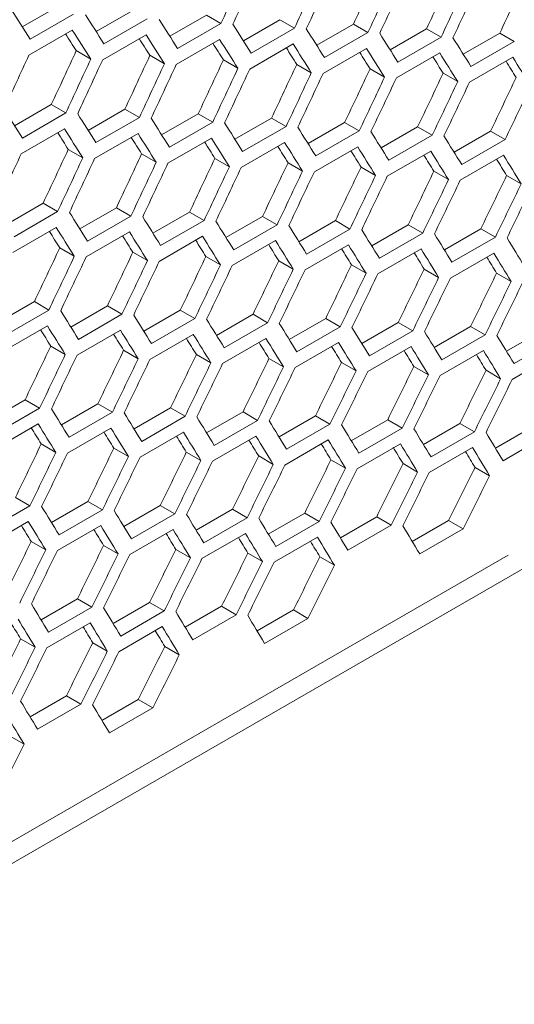
# Model space of a CAD drawing. Units: millimetres. Extents: x 11 to 403, y 11 to 287.
# Drawn here: x 355 to 357, y 66 to 71 of the extents above; entities that cross this region are included whole.
import ezdxf

# ---------------------------------------------------------------- set-up
doc = ezdxf.new("R2010")
doc.units = ezdxf.units.MM
doc.linetypes.add('PHANTOM', pattern=[12.7, 6.35, -1.27, 1.27, -1.27, 1.27, -1.27])

msp = doc.modelspace()

# ---------------------------------------------------------------- linework, layer by layer
at = {"color": 7, "linetype": 'Continuous', "lineweight": 15}
for p, q in [((354.70024, 70.70626), (354.87967, 70.80984)), ((355.06122, 70.68311), (355.24055, 70.78663)), ((354.95062, 70.76888), (354.73849, 70.64642)), ((355.31152, 70.74566), (355.09938, 70.62319)), ((355.42159, 70.66031), (355.60081, 70.76377)), ((355.60081, 70.76377), (355.6718, 70.72279)), ((355.78135, 70.63787), (355.96045, 70.74126)), ((355.96045, 70.74126), (356.03146, 70.70027)), ((354.73257, 70.56818), (354.9447, 70.69064)), ((355.6718, 70.72279), (355.45966, 70.60033)), ((356.03146, 70.70027), (355.81933, 70.57781)), ((356.14049, 70.61579), (356.31948, 70.71912)), ((356.31948, 70.71912), (356.39051, 70.67812)), ((356.49901, 70.59407), (356.67789, 70.69733)), ((356.67789, 70.69733), (356.74894, 70.65632)), ((355.09327, 70.54507), (355.3054, 70.66753)), ((355.45335, 70.52232), (355.66548, 70.64478)), ((356.39051, 70.67812), (356.17838, 70.55566)), ((356.74894, 70.65632), (356.5368, 70.53385)), ((356.85692, 70.5727), (357.03568, 70.6759)), ((357.03568, 70.6759), (357.10675, 70.63487)), ((354.96412, 70.58975), (355.0351, 70.54878)), ((355.81281, 70.49992), (356.02495, 70.62238)), ((356.17166, 70.47788), (356.38379, 70.60034)), ((357.10675, 70.63487), (356.89461, 70.51241)), ((355.32429, 70.56695), (355.39528, 70.52596)), ((355.68383, 70.5445), (355.75484, 70.50351)), ((356.52989, 70.45619), (356.74202, 70.57865)), ((356.8875, 70.43486), (357.09963, 70.55732)), ((356.04276, 70.52241), (356.11379, 70.48141)), ((356.40107, 70.50068), (356.47212, 70.45967)), ((356.75876, 70.47931), (356.82983, 70.43828)), ((354.66272, 70.22222), (354.84194, 70.32568)), ((354.84194, 70.32568), (354.91293, 70.2847)), ((355.02248, 70.19978), (355.20158, 70.30318)), ((355.20158, 70.30318), (355.27259, 70.26219)), ((354.91293, 70.2847), (354.70079, 70.16224)), ((355.27259, 70.26219), (355.06046, 70.13973)), ((355.38162, 70.1777), (355.56061, 70.28103)), ((355.56061, 70.28103), (355.63164, 70.24003)), ((355.74014, 70.15598), (355.91902, 70.25924)), ((355.91902, 70.25924), (355.99007, 70.21823)), ((354.69448, 70.08423), (354.90661, 70.20669)), ((355.63164, 70.24003), (355.4195, 70.11757)), ((355.99007, 70.21823), (355.77793, 70.09577)), ((356.09804, 70.13461), (356.27681, 70.23781)), ((356.27681, 70.23781), (356.34788, 70.19679)), ((356.45533, 70.1136), (356.63398, 70.21673)), ((356.63398, 70.21673), (356.70507, 70.1757)), ((355.05394, 70.06183), (355.26608, 70.18429)), ((355.41279, 70.03979), (355.62492, 70.16225)), ((356.34788, 70.19679), (356.13574, 70.07432)), ((356.70507, 70.1757), (356.49294, 70.05324)), ((356.812, 70.09295), (356.99054, 70.19602)), ((357.06164, 70.15497), (356.84951, 70.03251)), ((356.99054, 70.19602), (357.06164, 70.15497)), ((354.92496, 70.10642), (354.99597, 70.06542)), ((355.77102, 70.01811), (355.98315, 70.14057)), ((356.12863, 69.99678), (356.34076, 70.11924)), ((355.28389, 70.08433), (355.35492, 70.04332)), ((355.6422, 70.0626), (355.71325, 70.02158)), ((356.48563, 69.9758), (356.69776, 70.09826)), ((356.842, 69.95519), (357.05413, 70.07765)), ((355.99989, 70.04122), (356.07096, 70.00019)), ((356.35696, 70.0202), (356.42805, 69.97916)), ((356.71342, 69.99954), (356.78453, 69.95849)), ((357.06925, 69.97924), (357.14038, 69.93818)), ((354.62275, 69.73962), (354.80174, 69.84295)), ((354.80174, 69.84295), (354.87277, 69.80194)), ((354.98127, 69.71789), (355.16015, 69.82116)), ((355.16015, 69.82116), (355.2312, 69.78014)), ((354.87277, 69.80194), (354.66063, 69.67948)), ((355.2312, 69.78014), (355.01906, 69.65768)), ((355.33917, 69.69652), (355.51794, 69.79972)), ((355.51794, 69.79972), (355.58901, 69.7587)), ((355.69646, 69.67551), (355.87511, 69.77865)), ((355.87511, 69.77865), (355.9462, 69.73761)), ((354.65392, 69.6017), (354.86605, 69.72417)), ((355.58901, 69.7587), (355.37687, 69.63624)), ((355.9462, 69.73761), (355.73407, 69.61515)), ((356.05313, 69.65486), (356.23167, 69.75793)), ((356.23167, 69.75793), (356.30277, 69.71688)), ((356.40918, 69.63457), (356.5876, 69.73757)), ((356.5876, 69.73757), (356.65873, 69.69651)), ((355.01215, 69.58002), (355.22428, 69.70248)), ((355.36976, 69.55869), (355.58189, 69.68115)), ((356.30277, 69.71688), (356.09064, 69.59442)), ((356.65873, 69.69651), (356.4466, 69.57405)), ((356.76461, 69.61464), (356.94291, 69.71757)), ((357.01406, 69.67649), (356.80193, 69.55403)), ((356.94291, 69.71757), (357.01406, 69.67649)), ((354.88333, 69.62451), (354.95438, 69.58349)), ((355.72676, 69.53772), (355.93889, 69.66018)), ((356.08313, 69.5171), (356.29526, 69.63956)), ((355.24102, 69.60313), (355.31209, 69.56211)), ((355.59809, 69.58212), (355.66918, 69.54108)), ((356.43889, 69.49685), (356.65102, 69.61931)), ((356.79402, 69.47695), (357.00615, 69.59941)), ((355.95455, 69.56146), (356.02566, 69.52041)), ((356.31038, 69.54115), (356.38151, 69.50009)), ((356.66559, 69.52121), (356.73674, 69.48014)), ((357.02018, 69.50162), (357.09136, 69.46054)), ((339.60094, 57.92514), (359.42166, 69.3674)), ((354.5803, 69.25844), (354.75907, 69.36164)), ((354.75907, 69.36164), (354.83013, 69.32061)), ((354.93759, 69.23743), (355.11624, 69.34056)), ((355.11624, 69.34056), (355.18733, 69.29952)), ((354.83013, 69.32061), (354.618, 69.19815)), ((355.18733, 69.29952), (354.9752, 69.17706)), ((355.29426, 69.21678), (355.4728, 69.31984)), ((355.4728, 69.31984), (355.5439, 69.2788)), ((355.65031, 69.19648), (355.82873, 69.29948)), ((355.82873, 69.29948), (355.89986, 69.25842)), ((354.61089, 69.1206), (354.82302, 69.24306)), ((355.5439, 69.2788), (355.33177, 69.15633)), ((355.89986, 69.25842), (355.68772, 69.13596)), ((356.00574, 69.17655), (356.18404, 69.27948)), ((356.18404, 69.27948), (356.25519, 69.23841)), ((356.36055, 69.15698), (356.53874, 69.25984)), ((356.53874, 69.25984), (356.60991, 69.21875)), ((356.71474, 69.13776), (356.89281, 69.24055)), ((356.89281, 69.24055), (356.964, 69.19945)), ((354.96788, 69.09963), (355.18002, 69.22209)), ((355.32426, 69.07902), (355.53639, 69.20148)), ((356.25519, 69.23841), (356.04306, 69.11595)), ((356.60991, 69.21875), (356.39777, 69.09629)), ((356.964, 69.19945), (356.75187, 69.07699)), ((357.06831, 69.1189), (357.24625, 69.22163)), ((354.83922, 69.14403), (354.91031, 69.10299)), ((355.68001, 69.05876), (355.89215, 69.18122)), ((356.03515, 69.03886), (356.24728, 69.16132)), ((357.31747, 69.18052), (357.10534, 69.05805)), ((355.19568, 69.12337), (355.26679, 69.08232)), ((355.55151, 69.10307), (355.62264, 69.062)), ((356.38966, 69.01932), (356.6018, 69.14178)), ((356.74356, 69.00014), (356.95569, 69.1226)), ((357.09683, 68.98132), (357.30896, 69.10378)), ((355.90672, 69.08312), (355.97787, 69.04205)), ((356.26131, 69.06354), (356.33249, 69.02245)), ((356.61528, 69.04431), (356.68648, 69.00321)), ((356.96863, 69.02544), (357.03985, 68.98433)), ((354.53539, 68.77869), (354.71393, 68.88176)), ((354.71393, 68.88176), (354.78503, 68.84071)), ((354.89144, 68.7584), (355.06986, 68.8614)), ((355.06986, 68.8614), (355.14099, 68.82034)), ((354.78503, 68.84071), (354.5729, 68.71825)), ((355.14099, 68.82034), (354.92885, 68.69787)), ((355.24687, 68.73846), (355.42517, 68.8414)), ((355.42517, 68.8414), (355.49632, 68.80032)), ((355.60168, 68.71889), (355.77986, 68.82175)), ((355.77986, 68.82175), (355.85104, 68.78067)), ((354.56539, 68.64093), (354.77752, 68.76339)), ((355.49632, 68.80032), (355.28419, 68.67786)), ((355.85104, 68.78067), (355.6389, 68.65821)), ((355.95587, 68.69967), (356.13394, 68.80247)), ((356.20513, 68.76137), (355.993, 68.63891)), ((356.13394, 68.80247), (356.20513, 68.76137)), ((356.30944, 68.68082), (356.48738, 68.78354)), ((356.48738, 68.78354), (356.5586, 68.74243)), ((356.66239, 68.66232), (356.84021, 68.76498)), ((356.84021, 68.76498), (356.91145, 68.72385)), ((354.92114, 68.62067), (355.13328, 68.74313)), ((355.27628, 68.60077), (355.48841, 68.72324)), ((356.5586, 68.74243), (356.34647, 68.61997)), ((356.91145, 68.72385), (356.69932, 68.60139)), ((357.01471, 68.64419), (357.19241, 68.74677)), ((354.79264, 68.66498), (354.86377, 68.62392)), ((355.63079, 68.58123), (355.84292, 68.70369)), ((355.98469, 68.56205), (356.19682, 68.68451)), ((356.33796, 68.54323), (356.55009, 68.66569)), ((357.26368, 68.70563), (357.05155, 68.58317)), ((355.14785, 68.64504), (355.219, 68.60396)), ((355.50244, 68.62545), (355.57362, 68.58436)), ((356.6906, 68.52477), (356.90274, 68.64723)), ((355.85641, 68.60623), (355.92761, 68.56512)), ((356.20976, 68.58736), (356.28098, 68.54624)), ((356.56249, 68.56885), (356.63373, 68.52772)), ((356.91459, 68.5507), (356.98586, 68.50956)), ((354.6663, 68.40331), (354.73745, 68.36224)), ((354.84281, 68.2808), (355.02099, 68.38367)), ((355.02099, 68.38367), (355.09217, 68.34258)), ((354.73745, 68.36224), (354.52532, 68.23977)), ((355.09217, 68.34258), (354.88003, 68.22012)), ((355.197, 68.26159), (355.37507, 68.36438)), ((355.44626, 68.32328), (355.23413, 68.20082)), ((355.37507, 68.36438), (355.44626, 68.32328)), ((355.55057, 68.24273), (355.72851, 68.34546)), ((355.72851, 68.34546), (355.79973, 68.30434)), ((355.90352, 68.22424), (356.08134, 68.32689)), ((356.08134, 68.32689), (356.15258, 68.28576)), ((354.51741, 68.16269), (354.72954, 68.28515)), ((355.79973, 68.30434), (355.5876, 68.18188)), ((356.15258, 68.28576), (355.94045, 68.1633)), ((356.25584, 68.2061), (356.43354, 68.30868)), ((356.43354, 68.30868), (356.50481, 68.26754)), ((356.60754, 68.18833), (356.78512, 68.29084)), ((356.78512, 68.29084), (356.85641, 68.24968)), ((354.87192, 68.14315), (355.08405, 68.26561)), ((355.22581, 68.12396), (355.43795, 68.24643)), ((355.57909, 68.10514), (355.79122, 68.2276)), ((356.50481, 68.26754), (356.29268, 68.14508)), ((356.85641, 68.24968), (356.64428, 68.12722)), ((354.74357, 68.18736), (354.81475, 68.14628)), ((355.93173, 68.08668), (356.14387, 68.20914)), ((355.09754, 68.16814), (355.16874, 68.12704)), ((355.45089, 68.14927), (355.52211, 68.10815)), ((355.80362, 68.13076), (355.87486, 68.08963)), ((356.15572, 68.11262), (356.22699, 68.07147)), ((354.7917, 67.80464), (354.96964, 67.90737)), ((354.96964, 67.90737), (355.04086, 67.86626)), ((355.04086, 67.86626), (354.82873, 67.74379)), ((355.14465, 67.78615), (355.32247, 67.8888)), ((355.39371, 67.84768), (355.18158, 67.72522)), ((355.32247, 67.8888), (355.39371, 67.84768)), ((355.49697, 67.76802), (355.67467, 67.8706)), ((355.67467, 67.8706), (355.74594, 67.82946)), ((355.84867, 67.75024), (356.02625, 67.85275)), ((356.02625, 67.85275), (356.09754, 67.8116)), ((355.74594, 67.82946), (355.5338, 67.70699)), ((356.09754, 67.8116), (355.88541, 67.68913)), ((354.82021, 67.66706), (355.03235, 67.78952)), ((355.17286, 67.64859), (355.385, 67.77105)), ((354.69202, 67.71118), (354.76324, 67.67007)), ((355.04475, 67.69268), (355.11599, 67.65155)), ((355.39685, 67.67453), (355.46812, 67.63339)), ((354.7381, 67.32993), (354.9158, 67.43251)), ((354.9158, 67.43251), (354.98707, 67.39137)), ((355.0898, 67.31216), (355.26738, 67.41467)), ((355.26738, 67.41467), (355.33867, 67.37351)), ((354.98707, 67.39137), (354.77493, 67.26891)), ((355.33867, 67.37351), (355.12654, 67.25105)), ((354.63798, 67.23644), (354.70925, 67.1953))]:
    msp.add_line(p, q, dxfattribs=at)
at = {"color": 8, "linetype": 'PHANTOM', "lineweight": 0}
msp.add_line((357.07715, 68.1213), (342.0575, 59.45065), dxfattribs=at)
at = {"color": 7, "linetype": 'Continuous', "lineweight": 15}
for centre, major_axis, ratio, start_param, end_param in [((281.21622, 126.40545), (27.44339, 124.29197), 0.6978876, 4.4065894, 4.40893), ((281.29787, 126.45258), (27.44339, 124.29197), 0.6978876, 4.4061389, 4.4084796), ((282.22805, 126.98956), (27.41876, 124.18042), 0.6978876, 4.4009205, 4.4032644), ((281.72213, 126.69751), (27.44339, 124.29197), 0.6978876, 4.4037978, 4.4061389), ((281.80378, 126.74464), (27.44339, 124.29197), 0.6978876, 4.4033471, 4.4056884), ((282.22805, 126.98956), (27.44339, 124.29197), 0.6978876, 4.4010054, 4.4033471), ((282.3097, 127.0367), (27.44339, 124.29197), 0.6978876, 4.4005546, 4.4028965), ((282.73396, 127.28162), (27.41876, 124.18042), 0.6978876, 4.3981248, 4.4004694), ((283.23988, 127.57368), (27.41876, 124.18042), 0.6978876, 4.3953284, 4.3976736), ((282.73396, 127.28162), (27.44339, 124.29197), 0.6978876, 4.3982122, 4.4005546), ((282.81561, 127.32876), (27.44339, 124.29197), 0.6978876, 4.3977614, 4.4001039), ((272.44642, 121.34275), (89.42524, -76.65803), 0.2184431, 0.6256757, 0.6280152), ((272.69938, 121.48878), (89.42524, -76.65803), 0.2184431, 0.6228854, 0.6252254), ((272.95233, 121.63481), (89.42524, -76.65803), 0.2184431, 0.6200944, 0.622435), ((272.61773, 121.44164), (89.42524, -76.65803), 0.2184431, 0.622435, 0.6247751), ((273.20529, 121.78084), (89.42524, -76.65803), 0.2184431, 0.6173027, 0.6196439), ((273.45825, 121.92686), (89.42524, -76.65803), 0.2184431, 0.6145103, 0.6168521), ((272.61773, 121.44164), (89.34498, -76.58923), 0.2184431, 0.6223573, 0.6237113), ((272.87068, 121.58767), (89.34498, -76.58923), 0.2184431, 0.6195637, 0.6209148), ((272.87068, 121.58767), (89.42524, -76.65803), 0.2184431, 0.6196439, 0.6219846), ((273.12364, 121.7337), (89.42524, -76.65803), 0.2184431, 0.6168521, 0.6191934), ((273.7112, 122.07289), (89.42524, -76.65803), 0.2184431, 0.6117172, 0.6140596), ((273.96416, 122.21892), (89.42524, -76.65803), 0.2184431, 0.6089233, 0.6112664), ((280.45735, 125.96736), (27.41876, 124.18042), 0.6978876, 4.4065096, 4.4088523), ((273.12364, 121.7337), (89.34498, -76.58923), 0.2184431, 0.6167694, 0.6181175), ((273.3766, 121.87973), (89.34498, -76.58923), 0.2184431, 0.6139743, 0.6153194), ((273.3766, 121.87973), (89.42524, -76.65803), 0.2184431, 0.6140596, 0.6164015), ((273.62955, 122.02576), (89.42524, -76.65803), 0.2184431, 0.6112664, 0.6136089), ((280.03309, 125.72244), (27.44339, 124.29197), 0.6978876, 4.40893, 4.4112701), ((280.45735, 125.96736), (27.44339, 124.29197), 0.6978876, 4.4065894, 4.40893), ((280.539, 126.0145), (27.44339, 124.29197), 0.6978876, 4.4061389, 4.4084796), ((280.96326, 126.25942), (27.41876, 124.18042), 0.6978876, 4.4037154, 4.4060587), ((281.46918, 126.55148), (27.41876, 124.18042), 0.6978876, 4.4009205, 4.4032644), ((273.62955, 122.02576), (89.34498, -76.58923), 0.2184431, 0.6111786, 0.6125206), ((273.88251, 122.17179), (89.34498, -76.58923), 0.2184431, 0.608382, 0.609721), ((273.88251, 122.17179), (89.42524, -76.65803), 0.2184431, 0.6084724, 0.6108155), ((274.13547, 122.31782), (89.42524, -76.65803), 0.2184431, 0.6056776, 0.6080214), ((280.96326, 126.25942), (27.44339, 124.29197), 0.6978876, 4.4037978, 4.4061389), ((281.04491, 126.30655), (27.44339, 124.29197), 0.6978876, 4.4033471, 4.4056884), ((281.46918, 126.55148), (27.44339, 124.29197), 0.6978876, 4.4010054, 4.4033471), ((281.55083, 126.59861), (27.44339, 124.29197), 0.6978876, 4.4005546, 4.4028965), ((281.97509, 126.84353), (27.41876, 124.18042), 0.6978876, 4.3981248, 4.4004694), ((282.481, 127.13559), (27.41876, 124.18042), 0.6978876, 4.3953284, 4.3976736), ((274.13547, 122.31782), (89.34498, -76.58923), 0.2184431, 0.6055847, 0.6069206), ((281.97509, 126.84353), (27.44339, 124.29197), 0.6978876, 4.3982122, 4.4005546), ((282.05674, 126.89067), (27.44339, 124.29197), 0.6978876, 4.3977614, 4.4001039), ((282.481, 127.13559), (27.44339, 124.29197), 0.6978876, 4.3954184, 4.3977614), ((282.56265, 127.18273), (27.44339, 124.29197), 0.6978876, 4.3949674, 4.3973105), ((282.98692, 127.42765), (27.41876, 124.18042), 0.6978876, 4.3925312, 4.394877), ((283.49283, 127.71971), (27.41876, 124.18042), 0.6978876, 4.3897332, 4.3920797), ((282.98692, 127.42765), (27.44339, 124.29197), 0.6978876, 4.3926237, 4.3949674), ((283.06857, 127.47479), (27.44339, 124.29197), 0.6978876, 4.3921726, 4.3945164), ((283.49283, 127.71971), (27.44339, 124.29197), 0.6978876, 4.3898282, 4.3921726), ((272.19346, 121.19672), (89.42524, -76.65803), 0.2184431, 0.6200944, 0.622435), ((272.44642, 121.34275), (89.42524, -76.65803), 0.2184431, 0.6173027, 0.6196439), ((272.69938, 121.48878), (89.42524, -76.65803), 0.2184431, 0.6145103, 0.6168521), ((272.36477, 121.29561), (89.42524, -76.65803), 0.2184431, 0.6168521, 0.6191934), ((272.95233, 121.63481), (89.42524, -76.65803), 0.2184431, 0.6117172, 0.6140596), ((273.20529, 121.78084), (89.42524, -76.65803), 0.2184431, 0.6089233, 0.6112664), ((272.36477, 121.29561), (89.34498, -76.58923), 0.2184431, 0.6167694, 0.6181175), ((272.61773, 121.44164), (89.34498, -76.58923), 0.2184431, 0.6139743, 0.6153194), ((272.61773, 121.44164), (89.42524, -76.65803), 0.2184431, 0.6140596, 0.6164015), ((272.87068, 121.58767), (89.42524, -76.65803), 0.2184431, 0.6112664, 0.6136089), ((273.45825, 121.92686), (89.42524, -76.65803), 0.2184431, 0.6061287, 0.6084724), ((273.7112, 122.07289), (89.42524, -76.65803), 0.2184431, 0.6033332, 0.6056776), ((280.71031, 126.11339), (27.41876, 124.18042), 0.6978876, 4.4009205, 4.4032644), ((272.87068, 121.58767), (89.34498, -76.58923), 0.2184431, 0.6111786, 0.6125206), ((273.12364, 121.7337), (89.34498, -76.58923), 0.2184431, 0.608382, 0.609721), ((273.12364, 121.7337), (89.42524, -76.65803), 0.2184431, 0.6084724, 0.6108155), ((273.3766, 121.87973), (89.42524, -76.65803), 0.2184431, 0.6056776, 0.6080214), ((280.28604, 125.86847), (27.44339, 124.29197), 0.6978876, 4.4033471, 4.4056884), ((280.71031, 126.11339), (27.44339, 124.29197), 0.6978876, 4.4010054, 4.4033471), ((280.79196, 126.16053), (27.44339, 124.29197), 0.6978876, 4.4005546, 4.4028965), ((281.21622, 126.40545), (27.41876, 124.18042), 0.6978876, 4.3981248, 4.4004694), ((281.72213, 126.69751), (27.41876, 124.18042), 0.6978876, 4.3953284, 4.3976736), ((273.3766, 121.87973), (89.34498, -76.58923), 0.2184431, 0.6055847, 0.6069206), ((273.62955, 122.02576), (89.34498, -76.58923), 0.2184431, 0.6027865, 0.6041194), ((273.62955, 122.02576), (89.42524, -76.65803), 0.2184431, 0.602882, 0.6052264), ((273.88251, 122.17179), (89.34498, -76.58923), 0.2184431, 0.5999876, 0.6013173), ((273.88251, 122.17179), (89.42524, -76.65803), 0.2184431, 0.6000855, 0.6024307), ((281.21622, 126.40545), (27.44339, 124.29197), 0.6978876, 4.3982122, 4.4005546), ((281.29787, 126.45258), (27.44339, 124.29197), 0.6978876, 4.3977614, 4.4001039), ((281.72213, 126.69751), (27.44339, 124.29197), 0.6978876, 4.3954184, 4.3977614), ((281.80378, 126.74464), (27.44339, 124.29197), 0.6978876, 4.3949674, 4.3973105), ((282.22805, 126.98956), (27.41876, 124.18042), 0.6978876, 4.3925312, 4.394877), ((282.73396, 127.28162), (27.41876, 124.18042), 0.6978876, 4.3897332, 4.3920797), ((282.22805, 126.98956), (27.44339, 124.29197), 0.6978876, 4.3926237, 4.3949674), ((282.3097, 127.0367), (27.44339, 124.29197), 0.6978876, 4.3921726, 4.3945164), ((282.73396, 127.28162), (27.44339, 124.29197), 0.6978876, 4.3898282, 4.3921726), ((282.81561, 127.32876), (27.44339, 124.29197), 0.6978876, 4.389377, 4.3917215), ((283.23988, 127.57368), (27.41876, 124.18042), 0.6978876, 4.3869344, 4.3892816), ((283.74579, 127.86574), (27.41876, 124.18042), 0.6978876, 4.3841347, 4.3864826), ((283.23988, 127.57368), (27.44339, 124.29197), 0.6978876, 4.3870319, 4.389377), ((283.32152, 127.62081), (27.44339, 124.29197), 0.6978876, 4.3865806, 4.3889257), ((283.74579, 127.86574), (27.44339, 124.29197), 0.6978876, 4.3842348, 4.3865806), ((283.82744, 127.91287), (27.44339, 124.29197), 0.6978876, 4.3837833, 4.3861292), ((272.19346, 121.19672), (89.42524, -76.65803), 0.2184431, 0.6117172, 0.6140596), ((272.44642, 121.34275), (89.42524, -76.65803), 0.2184431, 0.6089233, 0.6112664), ((272.11181, 121.14959), (89.42524, -76.65803), 0.2184431, 0.6112664, 0.6136089), ((272.69938, 121.48878), (89.42524, -76.65803), 0.2184431, 0.6061287, 0.6084724), ((272.95233, 121.63481), (89.42524, -76.65803), 0.2184431, 0.6033332, 0.6056776), ((272.11181, 121.14959), (89.34498, -76.58923), 0.2184431, 0.6111786, 0.6125206), ((272.36477, 121.29561), (89.34498, -76.58923), 0.2184431, 0.608382, 0.609721), ((272.36477, 121.29561), (89.42524, -76.65803), 0.2184431, 0.6084724, 0.6108155), ((272.61773, 121.44164), (89.42524, -76.65803), 0.2184431, 0.6056776, 0.6080214), ((273.20529, 121.78084), (89.42524, -76.65803), 0.2184431, 0.6005369, 0.602882), ((273.45825, 121.92686), (89.42524, -76.65803), 0.2184431, 0.5977398, 0.6000855), ((273.7112, 122.07289), (89.42524, -76.65803), 0.2184431, 0.5949417, 0.5972883), ((280.96326, 126.25942), (27.41876, 124.18042), 0.6978876, 4.3953284, 4.3976736), ((272.61773, 121.44164), (89.34498, -76.58923), 0.2184431, 0.6055847, 0.6069206), ((272.87068, 121.58767), (89.34498, -76.58923), 0.2184431, 0.6027865, 0.6041194), ((272.87068, 121.58767), (89.42524, -76.65803), 0.2184431, 0.602882, 0.6052264), ((273.12364, 121.7337), (89.42524, -76.65803), 0.2184431, 0.6000855, 0.6024307), ((280.96326, 126.25942), (27.44339, 124.29197), 0.6978876, 4.3954184, 4.3977614), ((281.04491, 126.30655), (27.44339, 124.29197), 0.6978876, 4.3949674, 4.3973105), ((281.46918, 126.55148), (27.41876, 124.18042), 0.6978876, 4.3925312, 4.394877), ((281.97509, 126.84353), (27.41876, 124.18042), 0.6978876, 4.3897332, 4.3920797), ((273.12364, 121.7337), (89.34498, -76.58923), 0.2184431, 0.5999876, 0.6013173), ((273.3766, 121.87973), (89.34498, -76.58923), 0.2184431, 0.5971877, 0.5985144), ((273.3766, 121.87973), (89.42524, -76.65803), 0.2184431, 0.5972883, 0.5996341), ((273.62955, 122.02576), (89.34498, -76.58923), 0.2184431, 0.594387, 0.5957105), ((273.62955, 122.02576), (89.42524, -76.65803), 0.2184431, 0.5944901, 0.5968367), ((281.46918, 126.55148), (27.44339, 124.29197), 0.6978876, 4.3926237, 4.3949674), ((281.55083, 126.59861), (27.44339, 124.29197), 0.6978876, 4.3921726, 4.3945164), ((281.97509, 126.84353), (27.44339, 124.29197), 0.6978876, 4.3898282, 4.3921726), ((282.05674, 126.89067), (27.44339, 124.29197), 0.6978876, 4.389377, 4.3917215), ((282.481, 127.13559), (27.41876, 124.18042), 0.6978876, 4.3869344, 4.3892816), ((282.98692, 127.42765), (27.41876, 124.18042), 0.6978876, 4.3841347, 4.3864826), ((282.481, 127.13559), (27.44339, 124.29197), 0.6978876, 4.3870319, 4.389377), ((282.56265, 127.18273), (27.44339, 124.29197), 0.6978876, 4.3865806, 4.3889257), ((282.98692, 127.42765), (27.44339, 124.29197), 0.6978876, 4.3842348, 4.3865806), ((283.06857, 127.47479), (27.44339, 124.29197), 0.6978876, 4.3837833, 4.3861292), ((283.49283, 127.71971), (27.41876, 124.18042), 0.6978876, 4.3813341, 4.3836828), ((283.49283, 127.71971), (27.44339, 124.29197), 0.6978876, 4.3814368, 4.3837833), ((283.99875, 128.01177), (27.41876, 124.18042), 0.6978876, 4.3785327, 4.3808821), ((283.57448, 127.76684), (27.44339, 124.29197), 0.6978876, 4.3809851, 4.3833317), ((283.99875, 128.01177), (27.44339, 124.29197), 0.6978876, 4.3786379, 4.3809851), ((284.0804, 128.0589), (27.44339, 124.29197), 0.6978876, 4.378186, 4.3805334), ((271.9405, 121.05069), (89.42524, -76.65803), 0.2184431, 0.6061287, 0.6084724), ((272.19346, 121.19672), (89.42524, -76.65803), 0.2184431, 0.6033332, 0.6056776), ((271.85886, 121.00356), (89.42524, -76.65803), 0.2184431, 0.6056776, 0.6080214), ((272.44642, 121.34275), (89.42524, -76.65803), 0.2184431, 0.6005369, 0.602882), ((272.69938, 121.48878), (89.42524, -76.65803), 0.2184431, 0.5977398, 0.6000855), ((271.85886, 121.00356), (89.34498, -76.58923), 0.2184431, 0.6055847, 0.6069206), ((272.11181, 121.14959), (89.34498, -76.58923), 0.2184431, 0.6027865, 0.6041194), ((272.11181, 121.14959), (89.42524, -76.65803), 0.2184431, 0.602882, 0.6052264), ((272.36477, 121.29561), (89.42524, -76.65803), 0.2184431, 0.6000855, 0.6024307), ((272.95233, 121.63481), (89.42524, -76.65803), 0.2184431, 0.5949417, 0.5972883), ((273.20529, 121.78084), (89.42524, -76.65803), 0.2184431, 0.5921428, 0.5944901), ((273.45825, 121.92686), (89.42524, -76.65803), 0.2184431, 0.589343, 0.591691), ((281.21622, 126.40545), (27.41876, 124.18042), 0.6978876, 4.3897332, 4.3920797), ((272.36477, 121.29561), (89.34498, -76.58923), 0.2184431, 0.5999876, 0.6013173), ((272.61773, 121.44164), (89.34498, -76.58923), 0.2184431, 0.5971877, 0.5985144), ((272.61773, 121.44164), (89.42524, -76.65803), 0.2184431, 0.5972883, 0.5996341), ((272.87068, 121.58767), (89.42524, -76.65803), 0.2184431, 0.5944901, 0.5968367), ((281.21622, 126.40545), (27.44339, 124.29197), 0.6978876, 4.3898282, 4.3921726), ((281.29787, 126.45258), (27.44339, 124.29197), 0.6978876, 4.389377, 4.3917215), ((281.72213, 126.69751), (27.41876, 124.18042), 0.6978876, 4.3869344, 4.3892816), ((282.22805, 126.98956), (27.41876, 124.18042), 0.6978876, 4.3841347, 4.3864826), ((272.87068, 121.58767), (89.34498, -76.58923), 0.2184431, 0.594387, 0.5957105), ((273.12364, 121.7337), (89.34498, -76.58923), 0.2184431, 0.5915854, 0.5929057), ((273.12364, 121.7337), (89.42524, -76.65803), 0.2184431, 0.591691, 0.5940384), ((273.3766, 121.87973), (89.34498, -76.58923), 0.2184431, 0.5887829, 0.5900999), ((273.3766, 121.87973), (89.42524, -76.65803), 0.2184431, 0.5888911, 0.5912392), ((281.72213, 126.69751), (27.44339, 124.29197), 0.6978876, 4.3870319, 4.389377), ((281.80378, 126.74464), (27.44339, 124.29197), 0.6978876, 4.3865806, 4.3889257), ((282.22805, 126.98956), (27.44339, 124.29197), 0.6978876, 4.3842348, 4.3865806), ((282.3097, 127.0367), (27.44339, 124.29197), 0.6978876, 4.3837833, 4.3861292), ((282.73396, 127.28162), (27.41876, 124.18042), 0.6978876, 4.3813341, 4.3836828), ((283.23988, 127.57368), (27.41876, 124.18042), 0.6978876, 4.3785327, 4.3808821), ((282.73396, 127.28162), (27.44339, 124.29197), 0.6978876, 4.3814368, 4.3837833), ((282.81561, 127.32876), (27.44339, 124.29197), 0.6978876, 4.3809851, 4.3833317), ((283.23988, 127.57368), (27.44339, 124.29197), 0.6978876, 4.3786379, 4.3809851), ((283.32152, 127.62081), (27.44339, 124.29197), 0.6978876, 4.378186, 4.3805334), ((283.74579, 127.86574), (27.41876, 124.18042), 0.6978876, 4.3757303, 4.3780805), ((283.74579, 127.86574), (27.44339, 124.29197), 0.6978876, 4.375838, 4.378186), ((283.82744, 127.91287), (27.44339, 124.29197), 0.6978876, 4.3753861, 4.3777342), ((284.2517, 128.15779), (27.41876, 124.18042), 0.6978876, 4.372927, 4.3752779), ((284.2517, 128.15779), (27.44339, 124.29197), 0.6978876, 4.3730373, 4.3753861), ((284.33335, 128.20493), (27.44339, 124.29197), 0.6978876, 4.3725851, 4.3749341), ((271.68755, 120.90466), (89.42524, -76.65803), 0.2184431, 0.6005369, 0.602882), ((271.9405, 121.05069), (89.42524, -76.65803), 0.2184431, 0.5977398, 0.6000855), ((271.6059, 120.85753), (89.42524, -76.65803), 0.2184431, 0.6000855, 0.6024307), ((272.19346, 121.19672), (89.42524, -76.65803), 0.2184431, 0.5949417, 0.5972883), ((272.44642, 121.34275), (89.42524, -76.65803), 0.2184431, 0.5921428, 0.5944901), ((272.69938, 121.48878), (89.42524, -76.65803), 0.2184431, 0.589343, 0.591691), ((271.6059, 120.85753), (89.34498, -76.58923), 0.2184431, 0.5999876, 0.6013173), ((271.85886, 121.00356), (89.34498, -76.58923), 0.2184431, 0.5971877, 0.5985144), ((271.85886, 121.00356), (89.42524, -76.65803), 0.2184431, 0.5972883, 0.5996341), ((272.11181, 121.14959), (89.42524, -76.65803), 0.2184431, 0.5944901, 0.5968367), ((272.95233, 121.63481), (89.42524, -76.65803), 0.2184431, 0.5865422, 0.5888911), ((273.20529, 121.78084), (89.42524, -76.65803), 0.2184431, 0.5837405, 0.5860901), ((281.46918, 126.55148), (27.41876, 124.18042), 0.6978876, 4.3841347, 4.3864826), ((272.11181, 121.14959), (89.34498, -76.58923), 0.2184431, 0.594387, 0.5957105), ((272.36477, 121.29561), (89.34498, -76.58923), 0.2184431, 0.5915854, 0.5929057), ((272.36477, 121.29561), (89.42524, -76.65803), 0.2184431, 0.591691, 0.5940384), ((272.61773, 121.44164), (89.34498, -76.58923), 0.2184431, 0.5887829, 0.5900999), ((272.61773, 121.44164), (89.42524, -76.65803), 0.2184431, 0.5888911, 0.5912392), ((272.87068, 121.58767), (89.42524, -76.65803), 0.2184431, 0.5860901, 0.5884391), ((281.46918, 126.55148), (27.44339, 124.29197), 0.6978876, 4.3842348, 4.3865806), ((281.55083, 126.59861), (27.44339, 124.29197), 0.6978876, 4.3837833, 4.3861292), ((281.97509, 126.84353), (27.41876, 124.18042), 0.6978876, 4.3813341, 4.3836828), ((282.481, 127.13559), (27.41876, 124.18042), 0.6978876, 4.3785327, 4.3808821), ((272.87068, 121.58767), (89.34498, -76.58923), 0.2184431, 0.5859794, 0.5873571), ((273.12364, 121.7337), (89.34498, -76.58923), 0.2184431, 0.583175, 0.5844855), ((273.12364, 121.7337), (89.42524, -76.65803), 0.2184431, 0.5832882, 0.585638), ((281.97509, 126.84353), (27.44339, 124.29197), 0.6978876, 4.3814368, 4.3837833), ((282.05674, 126.89067), (27.44339, 124.29197), 0.6978876, 4.3809851, 4.3833317), ((282.481, 127.13559), (27.44339, 124.29197), 0.6978876, 4.3786379, 4.3809851), ((282.56265, 127.18273), (27.44339, 124.29197), 0.6978876, 4.378186, 4.3805334), ((282.98692, 127.42765), (27.41876, 124.18042), 0.6978876, 4.3757303, 4.3780805), ((282.98692, 127.42765), (27.44339, 124.29197), 0.6978876, 4.375838, 4.378186), ((283.49283, 127.71971), (27.41876, 124.18042), 0.6978876, 4.372927, 4.3752779), ((283.99875, 128.01177), (27.41876, 124.18042), 0.6978876, 4.3701227, 4.3724744), ((283.06857, 127.47479), (27.44339, 124.29197), 0.6978876, 4.3753861, 4.3777342), ((283.49283, 127.71971), (27.44339, 124.29197), 0.6978876, 4.3730373, 4.3753861), ((283.57448, 127.76684), (27.44339, 124.29197), 0.6978876, 4.3725851, 4.3749341), ((283.99875, 128.01177), (27.44339, 124.29197), 0.6978876, 4.3702355, 4.3725851), ((284.0804, 128.0589), (27.44339, 124.29197), 0.6978876, 4.3697833, 4.372133), ((284.50466, 128.30382), (27.41876, 124.18042), 0.6978876, 4.3673174, 4.36967), ((284.50466, 128.30382), (27.44339, 124.29197), 0.6978876, 4.3674328, 4.3697833), ((271.43459, 120.75863), (89.42524, -76.65803), 0.2184431, 0.5949417, 0.5972883), ((271.68755, 120.90466), (89.42524, -76.65803), 0.2184431, 0.5921428, 0.5944901), ((271.35294, 120.7115), (89.42524, -76.65803), 0.2184431, 0.5944901, 0.5968367), ((271.9405, 121.05069), (89.42524, -76.65803), 0.2184431, 0.589343, 0.591691), ((272.19346, 121.19672), (89.42524, -76.65803), 0.2184431, 0.5865422, 0.5888911), ((272.44642, 121.34275), (89.42524, -76.65803), 0.2184431, 0.5837405, 0.5860901), ((271.35294, 120.7115), (89.34498, -76.58923), 0.2184431, 0.594387, 0.5957105), ((271.6059, 120.85753), (89.34498, -76.58923), 0.2184431, 0.5915854, 0.5929057), ((271.6059, 120.85753), (89.42524, -76.65803), 0.2184431, 0.591691, 0.5940384), ((271.85886, 121.00356), (89.42524, -76.65803), 0.2184431, 0.5888911, 0.5912392), ((272.11181, 121.14959), (89.42524, -76.65803), 0.2184431, 0.5860901, 0.5884391), ((272.69938, 121.48878), (89.42524, -76.65803), 0.2184431, 0.5809378, 0.5832882), ((281.72213, 126.69751), (27.41876, 124.18042), 0.6978876, 4.3785327, 4.3808821), ((271.85886, 121.00356), (89.34498, -76.58923), 0.2184431, 0.5887829, 0.5900999), ((272.11181, 121.14959), (89.34498, -76.58923), 0.2184431, 0.5859794, 0.5872932), ((272.36477, 121.29561), (89.34498, -76.58923), 0.2184431, 0.583175, 0.5844855), ((272.36477, 121.29561), (89.42524, -76.65803), 0.2184431, 0.5832882, 0.585638), ((281.72213, 126.69751), (27.44339, 124.29197), 0.6978876, 4.3786379, 4.3809851), ((281.80378, 126.74464), (27.44339, 124.29197), 0.6978876, 4.378186, 4.3805334), ((282.22805, 126.98956), (27.41876, 124.18042), 0.6978876, 4.3757303, 4.3780805), ((282.73396, 127.28162), (27.41876, 124.18042), 0.6978876, 4.372927, 4.3752779), ((283.23988, 127.57368), (27.41876, 124.18042), 0.6978876, 4.3701227, 4.3724744), ((282.22805, 126.98956), (27.44339, 124.29197), 0.6978876, 4.375838, 4.378186), ((282.3097, 127.0367), (27.44339, 124.29197), 0.6978876, 4.3753861, 4.3777342), ((282.73396, 127.28162), (27.44339, 124.29197), 0.6978876, 4.3730373, 4.3753861), ((282.81561, 127.32876), (27.44339, 124.29197), 0.6978876, 4.3725851, 4.3749341), ((283.23988, 127.57368), (27.44339, 124.29197), 0.6978876, 4.3702355, 4.3725851), ((283.32152, 127.62081), (27.44339, 124.29197), 0.6978876, 4.3697833, 4.372133), ((283.74579, 127.86574), (27.41876, 124.18042), 0.6978876, 4.3673174, 4.36967), ((283.74579, 127.86574), (27.44339, 124.29197), 0.6978876, 4.3674328, 4.3697833), ((271.18163, 120.6126), (89.42524, -76.65803), 0.2184431, 0.589343, 0.591691), ((271.43459, 120.75863), (89.42524, -76.65803), 0.2184431, 0.5865422, 0.5888911), ((271.68755, 120.90466), (89.42524, -76.65803), 0.2184431, 0.5837405, 0.5860901), ((271.09998, 120.56547), (89.42524, -76.65803), 0.2184431, 0.5888911, 0.5912392), ((271.9405, 121.05069), (89.42524, -76.65803), 0.2184431, 0.5809378, 0.5832882), ((271.09998, 120.56547), (89.34498, -76.58923), 0.2184431, 0.5887829, 0.5900999), ((271.35294, 120.7115), (89.34498, -76.58923), 0.2184431, 0.5859794, 0.5872932), ((271.35294, 120.7115), (89.42524, -76.65803), 0.2184431, 0.5860901, 0.5884391), ((271.6059, 120.85753), (89.34498, -76.58923), 0.2184431, 0.583175, 0.5844855), ((271.6059, 120.85753), (89.42524, -76.65803), 0.2184431, 0.5832882, 0.585638), ((281.97509, 126.84353), (27.41876, 124.18042), 0.6978876, 4.372927, 4.3752779), ((281.97509, 126.84353), (27.44339, 124.29197), 0.6978876, 4.3730373, 4.3753861), ((282.05674, 126.89067), (27.44339, 124.29197), 0.6978876, 4.3725851, 4.3749341), ((282.481, 127.13559), (27.41876, 124.18042), 0.6978876, 4.3701227, 4.3724744), ((282.481, 127.13559), (27.44339, 124.29197), 0.6978876, 4.3702355, 4.3725851), ((282.98692, 127.42765), (27.41876, 124.18042), 0.6978876, 4.3673174, 4.36967), ((282.56265, 127.18273), (27.44339, 124.29197), 0.6978876, 4.3697833, 4.372133), ((282.98692, 127.42765), (27.44339, 124.29197), 0.6978876, 4.3674328, 4.3697833), ((270.92868, 120.46658), (89.42524, -76.65803), 0.2184431, 0.5837405, 0.5860901), ((271.18163, 120.6126), (89.42524, -76.65803), 0.2184431, 0.5809378, 0.5832882), ((270.84703, 120.41944), (89.42524, -76.65803), 0.2184431, 0.5832882, 0.585638), ((282.22805, 126.98956), (27.44339, 124.29197), 0.6978876, 4.3674328, 4.3697833)]:
    msp.add_ellipse(centre, major_axis=major_axis, ratio=ratio, start_param=start_param, end_param=end_param, dxfattribs=at)

doc.saveas('drawing.dxf')
